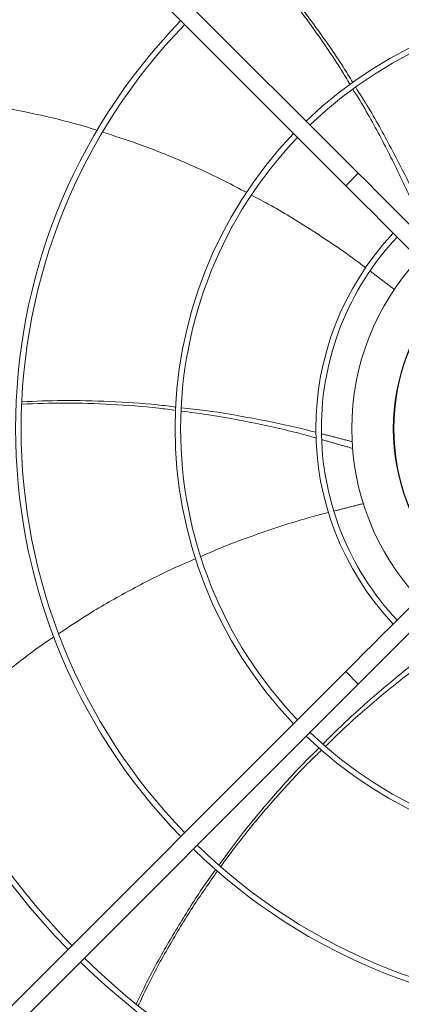
# Model space of a CAD drawing. Units: millimetres. Extents: x 301 to 17101, y 39 to 11919.
# Drawn here: x 4110 to 4282, y 9552 to 9996 of the extents above; entities that cross this region are included whole.
import ezdxf

# ---------------------------------------------------------------- set-up
doc = ezdxf.new("R2010")
doc.units = ezdxf.units.MM

msp = doc.modelspace()

# ---------------------------------------------------------------- linework, layer by layer
at = {"color": 7, "linetype": 'Continuous', "lineweight": 15}
for p, q in [((4056.195, 10132.825), (4262.343, 9926.678)), ((4256.686, 9921.021), (4050.538, 10127.169)), ((4262.343, 9926.678), (4256.686, 9921.021)), ((4050.538, 9495.722), (4256.686, 9701.87)), ((4256.686, 9701.87), (4262.343, 9696.213)), ((4262.343, 9696.213), (4056.195, 9490.065))]:
    msp.add_line(p, q, dxfattribs=at)
at = {"color": 7, "linetype": 'Continuous', "lineweight": 15, "flags": 128}
for points in [[(4262.343, 9926.678), (4266.471, 9922.549), (4270.584, 9918.436), (4274.666, 9914.355), (4278.701, 9910.319), (4282.675, 9906.346), (4286.571, 9902.449), (4290.376, 9898.645), (4294.075, 9894.946), (4297.654, 9891.367), (4301.099, 9887.921), (4304.398, 9884.622), (4307.538, 9881.483), (4310.507, 9878.514), (4313.294, 9875.727), (4315.888, 9873.132), (4318.28, 9870.741), (4320.46, 9868.56), (4322.421, 9866.6)], [(4256.686, 9921.021), (4260.814, 9916.892), (4264.927, 9912.779), (4269.009, 9908.698), (4273.044, 9904.662), (4277.018, 9900.689), (4280.914, 9896.793), (4284.719, 9892.988), (4288.418, 9889.289), (4291.997, 9885.71), (4295.442, 9882.264), (4298.741, 9878.966), (4301.881, 9875.826), (4304.85, 9872.857), (4307.637, 9870.07), (4310.231, 9867.476), (4312.623, 9865.084), (4314.803, 9862.903), (4316.764, 9860.943)], [(4256.686, 9701.87), (4260.814, 9705.999), (4264.927, 9710.111), (4269.009, 9714.193), (4273.044, 9718.228), (4277.018, 9722.202), (4280.914, 9726.098), (4284.719, 9729.903), (4288.418, 9733.602), (4291.997, 9737.181), (4295.442, 9740.626), (4298.741, 9743.925), (4301.881, 9747.065), (4304.85, 9750.034), (4307.637, 9752.821), (4310.231, 9755.415), (4312.623, 9757.807), (4314.803, 9759.987), (4316.764, 9761.948)], [(4262.343, 9696.213), (4266.471, 9700.342), (4270.584, 9704.455), (4274.666, 9708.536), (4278.701, 9712.572), (4282.675, 9716.545), (4286.571, 9720.441), (4290.376, 9724.246), (4294.075, 9727.945), (4297.654, 9731.524), (4301.099, 9734.97), (4304.398, 9738.268), (4307.538, 9741.408), (4310.507, 9744.377), (4313.294, 9747.164), (4315.888, 9749.758), (4318.28, 9752.15), (4320.46, 9754.331), (4322.421, 9756.291)]]:
    msp.add_lwpolyline(points, dxfattribs=at)
at = {"color": 7, "linetype": 'Continuous', "lineweight": 15}
for radius, start, end in [(336.25, 135.6816, 224.3184), (333.75, 135.68671, 180), (192.25, 46.1922, 133.8078), (189.75, 46.20791, 133.79209), (264.25, 135.86733, 224.13267), (261.75, 135.87561, 180), (192.25, 136.1922, 223.8078), (189.75, 136.20791, 180), (128.731, 136.78062, 223.21938), (126.231, 136.81589, 180), (112.5, 137.03761, 180), (93.75, 137.44536, 222.55464), (93.5, 137.4519, 222.5481), (333.75, 180, 224.31329), (261.75, 180, 224.12439), (189.75, 180, 223.79209), (126.231, 180, 223.18411), (112.5, 180, 222.96239), (192.25, 226.1922, 313.8078), (189.75, 226.20791, 313.79209), (261.75, 225.87561, 314.12439), (264.25, 225.86733, 314.13267), (336.25, 225.6816, 314.3184), (333.75, 225.68671, 314.31329)]:
    msp.add_arc((4371.918, 9811.445), radius, start, end, dxfattribs=at)
for points, knots in [([(4258.648, 9966.662), (4257.342, 9968.856), (4252.355, 9977.233), (4242.832, 9991.024), (4230.515, 10007.625), (4221.764, 10017.869), (4217.559, 10022.791)], [0, 0, 0, 0, 0.1100063, 0.4198652, 0.7212877, 1, 1, 1, 1]), ([(4218.378, 10023.431), (4222.386, 10018.793), (4231.053, 10008.764), (4243.364, 9992.427), (4253.201, 9978.445), (4258.405, 9969.951), (4259.85, 9967.592)], [0, 0, 0, 0, 0.2640046, 0.5708959, 0.8808288, 1, 1, 1, 1]), ([(4261.183, 9965.445), (4263.143, 9962.336), (4269.045, 9952.976), (4277.934, 9936.655), (4285.718, 9921.557), (4289.601, 9912.79), (4290.441, 9910.893)], [0, 0, 0, 0, 0.17793192, 0.53575927, 0.89955223, 1, 1, 1, 1]), ([(4288.455, 9909.231), (4287.696, 9911.057), (4284.056, 9919.81), (4276.599, 9934.948), (4267.884, 9951.584), (4261.987, 9961.188), (4259.954, 9964.498)], [0, 0, 0, 0, 0.095317, 0.4569467, 0.812811, 1, 1, 1, 1]), ([(4144.632, 9945.895), (4143.815, 9946.166), (4136.293, 9948.663), (4121.716, 9952.304), (4100.78, 9956.642), (4084.563, 9959.207), (4075.275, 9959.979), (4073.212, 9960.15)], [0, 0, 0, 0, 0.0353908, 0.3259211, 0.6167831, 0.9148858, 1, 1, 1, 1]), ([(4211.994, 9917.873), (4208.724, 9919.64), (4199.024, 9924.882), (4182.456, 9932.308), (4164.083, 9939.701), (4152.178, 9943.474), (4147.061, 9945.096)], [0, 0, 0, 0, 0.1580932, 0.4689501, 0.7716984, 1, 1, 1, 1]), ([(4265.68, 9884), (4263.783, 9885.445), (4255.819, 9891.51), (4241.172, 9901.126), (4225.899, 9910.61), (4216.729, 9915.387), (4214.21, 9916.699)], [0, 0, 0, 0, 0.1171702, 0.4919593, 0.8604601, 1, 1, 1, 1]), ([(4179.994, 9819.657), (4177.447, 9820.006), (4167.772, 9821.332), (4151.034, 9822.488), (4130.407, 9823.208), (4116.974, 9822.754), (4110.537, 9822.537)], [0, 0, 0, 0, 0.1108252, 0.4208815, 0.7224968, 1, 1, 1, 1]), ([(4110.571, 9823.577), (4116.656, 9823.817), (4129.861, 9824.338), (4150.268, 9823.778), (4167.373, 9822.748), (4177.298, 9821.515), (4180.083, 9821.169)], [0, 0, 0, 0, 0.2622767, 0.5691725, 0.8791123, 1, 1, 1, 1]), ([(4243.369, 9807.176), (4241.488, 9807.715), (4232.394, 9810.321), (4215.93, 9813.924), (4197.503, 9817.481), (4186.331, 9818.856), (4182.49, 9819.329)], [0, 0, 0, 0, 0.0944883, 0.4567165, 0.8131704, 1, 1, 1, 1]), ([(4182.575, 9820.874), (4186.194, 9820.472), (4197.158, 9819.254), (4215.428, 9816.031), (4232.028, 9812.718), (4241.248, 9810.303), (4243.199, 9809.792)], [0, 0, 0, 0, 0.1770795, 0.5364978, 0.9019083, 1, 1, 1, 1]), ([(4249.007, 9773.635), (4246.677, 9773.049), (4236.952, 9770.6), (4220.285, 9765.139), (4203.354, 9759.114), (4193.909, 9754.926), (4191.32, 9753.778)], [0, 0, 0, 0, 0.11799313, 0.49259949, 0.86091659, 1, 1, 1, 1]), ([(4188.954, 9752.748), (4185.548, 9751.3), (4175.417, 9746.991), (4159.296, 9738.674), (4142.021, 9728.896), (4131.612, 9721.916), (4127.116, 9718.9)], [0, 0, 0, 0, 0.1572078, 0.4676833, 0.7700537, 1, 1, 1, 1]), ([(4125.024, 9717.53), (4124.325, 9717.075), (4117.705, 9712.765), (4105.792, 9703.653), (4089.347, 9689.989), (4077.247, 9678.926), (4070.868, 9672.162), (4069.463, 9670.673)], [0, 0, 0, 0, 0.0343623, 0.3254853, 0.6169377, 0.915648, 1, 1, 1, 1]), ([(4246.427, 9669.224), (4249.02, 9671.825), (4256.829, 9679.66), (4270.762, 9691.956), (4283.748, 9702.904), (4291.431, 9708.64), (4293.093, 9709.881)], [0, 0, 0, 0, 0.17782237, 0.5357077, 0.89956152, 1, 1, 1, 1]), ([(4295.107, 9708.28), (4293.513, 9707.145), (4285.806, 9701.66), (4272.723, 9691.034), (4258.421, 9678.815), (4250.348, 9670.907), (4247.551, 9668.167)], [0, 0, 0, 0, 0.094289, 0.4557371, 0.8114246, 1, 1, 1, 1]), ([(4199.51, 9614.712), (4203.108, 9619.609), (4210.926, 9630.247), (4224.08, 9645.842), (4235.527, 9658.549), (4242.656, 9665.517), (4244.639, 9667.455)], [0, 0, 0, 0, 0.2622246, 0.5697368, 0.8802982, 1, 1, 1, 1]), ([(4245.81, 9666.487), (4243.957, 9664.722), (4236.897, 9657.993), (4225.567, 9645.636), (4212.146, 9629.962), (4204.128, 9619.181), (4200.288, 9614.017)], [0, 0, 0, 0, 0.1103807, 0.4206722, 0.7225145, 1, 1, 1, 1]), ([(4162.196, 9551.985), (4163.337, 9554.426), (4167.395, 9563.109), (4175.318, 9577.568), (4186.048, 9595.231), (4193.668, 9606.939), (4197.913, 9612.585), (4198.012, 9612.717)], [0, 0, 0, 0, 0.1144808, 0.4072481, 0.6998204, 0.9929698, 1, 1, 1, 1]), ([(4198.819, 9612.006), (4195.037, 9606.593), (4187.301, 9595.52), (4176.716, 9577.892), (4168.533, 9563.057), (4164.317, 9553.96), (4163.065, 9551.259)], [0, 0, 0, 0, 0.2805836, 0.5739532, 0.8734746, 1, 1, 1, 1])]:
    msp.add_open_spline(points, degree=3, knots=knots, dxfattribs=at)
for points in [[(4278.597, 9874.274), (4267.628, 9882.533)], [(4245.81, 9809.12), (4259.571, 9805.576)], [(4259.77, 9802.553), (4245.951, 9806.448)], [(4264.612, 9777.657), (4251.39, 9774.249)]]:
    msp.add_open_spline(points, degree=1, dxfattribs=at)

doc.saveas('drawing.dxf')
